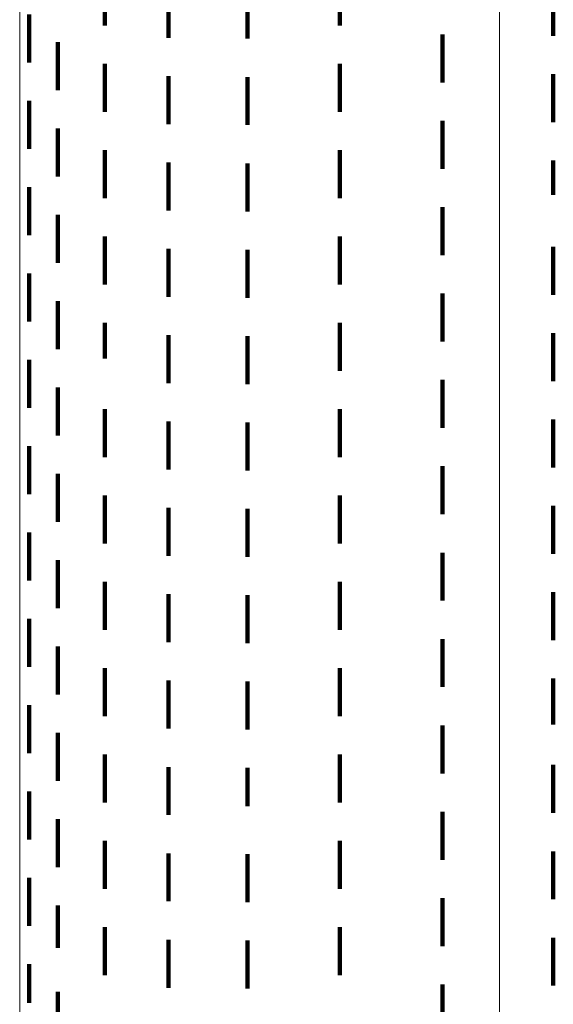
# Model space of a CAD drawing. Units: metres. Extents: x 0 to 2.6, y -0.6 to 0.6.
# Drawn here: x 0 to 0.01, y -0.24 to -0.22 of the extents above; entities that cross this region are included whole.
import ezdxf

# ---------------------------------------------------------------- set-up
doc = ezdxf.new("R2010")
doc.units = ezdxf.units.M
doc.linetypes.add('AUSGEZOGEN', pattern=[0])
doc.linetypes.add('VERDECKT2_S2', pattern=[0.0018, 0.001, -0.0008])
doc.layers.add('Fertigelement', color=7, linetype='AUSGEZOGEN', lineweight=50)

msp = doc.modelspace()

# ---------------------------------------------------------------- linework, layer by layer
at = {"layer": 'Fertigelement', "color": 253, "linetype": 'VERDECKT2_S2', "lineweight": 140, "transparency": 33554687}
for p, q in [((0.001771, -0.222301), (0.001771, -0.223301)), ((0.006667, -0.222302), (0.006667, -0.223302)), ((0.0031, -0.222561), (0.0031, -0.223561)), ((0.004746, -0.222578), (0.004746, -0.223578)), ((0.011118, -0.222519), (0.011118, -0.223519)), ((0.0002, -0.223073), (0.0002, -0.224073)), ((0.008809, -0.223493), (0.008809, -0.224493)), ((0.000796, -0.223651), (0.000796, -0.224651)), ((0.001771, -0.224101), (0.001771, -0.225101)), ((0.006667, -0.224102), (0.006667, -0.225102)), ((0.011118, -0.224319), (0.011118, -0.225319)), ((0.0031, -0.224361), (0.0031, -0.225361)), ((0.004746, -0.224378), (0.004746, -0.225378)), ((0.0002, -0.224873), (0.0002, -0.225873)), ((0.008809, -0.225293), (0.008809, -0.226293)), ((0.000796, -0.225451), (0.000796, -0.226451)), ((0.001771, -0.225901), (0.001771, -0.226901)), ((0.006667, -0.225902), (0.006667, -0.226902)), ((0.0031, -0.226161), (0.0031, -0.227161)), ((0.004746, -0.226178), (0.004746, -0.227178)), ((0.011118, -0.226119), (0.011118, -0.226837)), ((0.0002, -0.226673), (0.0002, -0.227673)), ((0.011118, -0.226837), (0.011118, -0.226837)), ((0.008809, -0.227093), (0.008809, -0.227216)), ((0.000796, -0.227251), (0.000796, -0.228251)), ((0.008809, -0.227216), (0.008809, -0.228093)), ((0.001771, -0.227701), (0.001771, -0.228701)), ((0.006667, -0.227702), (0.006667, -0.227763)), ((0.006667, -0.227763), (0.006667, -0.228702)), ((0.0031, -0.227961), (0.0031, -0.228961)), ((0.004746, -0.227978), (0.004746, -0.228463)), ((0.011118, -0.227919), (0.011118, -0.228919)), ((0.0002, -0.228473), (0.0002, -0.229473)), ((0.004746, -0.228463), (0.004746, -0.228978)), ((0.000796, -0.229051), (0.000796, -0.230051)), ((0.008809, -0.228893), (0.008809, -0.229893)), ((0.001771, -0.229501), (0.001771, -0.230244)), ((0.006667, -0.229502), (0.006667, -0.230502)), ((0.0031, -0.229761), (0.0031, -0.230761)), ((0.004746, -0.229778), (0.004746, -0.230778)), ((0.011118, -0.229719), (0.011118, -0.230719)), ((0.0002, -0.230273), (0.0002, -0.231273)), ((0.001771, -0.230244), (0.001771, -0.230244)), ((0.008809, -0.230693), (0.008809, -0.231693)), ((0.000796, -0.230851), (0.000796, -0.231277)), ((0.000796, -0.231277), (0.000796, -0.231851)), ((0.001771, -0.231301), (0.001771, -0.232301)), ((0.006667, -0.231302), (0.006667, -0.232302)), ((0.011118, -0.231519), (0.011118, -0.232519)), ((0.0031, -0.231561), (0.0031, -0.232561)), ((0.004746, -0.231578), (0.004746, -0.232578)), ((0.0002, -0.232073), (0.0002, -0.23237)), ((0.0002, -0.23237), (0.0002, -0.233073)), ((0.008809, -0.232493), (0.008809, -0.233493)), ((0.000796, -0.232651), (0.000796, -0.233651)), ((0.001771, -0.233101), (0.001771, -0.234101)), ((0.006667, -0.233102), (0.006667, -0.234102)), ((0.0031, -0.233361), (0.0031, -0.234361)), ((0.011118, -0.233319), (0.011118, -0.234319)), ((0.004746, -0.233378), (0.004746, -0.234378)), ((0.0002, -0.233873), (0.0002, -0.234873)), ((0.008809, -0.234293), (0.008809, -0.235293)), ((0.000796, -0.234451), (0.000796, -0.235451)), ((0.001771, -0.234901), (0.001771, -0.235901)), ((0.006667, -0.234902), (0.006667, -0.235902)), ((0.0031, -0.235161), (0.0031, -0.236161)), ((0.004746, -0.235178), (0.004746, -0.236178)), ((0.011118, -0.235119), (0.011118, -0.236119)), ((0.0002, -0.235673), (0.0002, -0.236673)), ((0.008809, -0.236093), (0.008809, -0.237093)), ((0.000796, -0.236251), (0.000796, -0.237251)), ((0.001771, -0.236701), (0.001771, -0.237701)), ((0.006667, -0.236702), (0.006667, -0.237702)), ((0.0031, -0.236961), (0.0031, -0.237961)), ((0.004746, -0.236978), (0.004746, -0.237978)), ((0.011118, -0.236919), (0.011118, -0.237874)), ((0.0002, -0.237473), (0.0002, -0.238473)), ((0.011118, -0.237874), (0.011118, -0.237874)), ((0.000796, -0.238051), (0.000796, -0.239051)), ((0.008809, -0.237893), (0.008809, -0.238272)), ((0.008809, -0.238272), (0.008809, -0.238893)), ((0.001771, -0.238501), (0.001771, -0.239501)), ((0.006667, -0.238502), (0.006667, -0.238846)), ((0.0031, -0.238761), (0.0031, -0.239761)), ((0.004746, -0.238778), (0.004746, -0.23958)), ((0.006667, -0.238846), (0.006667, -0.239502)), ((0.011118, -0.238719), (0.011118, -0.239719)), ((0.0002, -0.239273), (0.0002, -0.240273)), ((0.004746, -0.23958), (0.004746, -0.23958)), ((0.008809, -0.239693), (0.008809, -0.240693)), ((0.000796, -0.239851), (0.000796, -0.240851)), ((0.001771, -0.240301), (0.001771, -0.241301)), ((0.006667, -0.240302), (0.006667, -0.241302)), ((0.011118, -0.240519), (0.011118, -0.241519)), ((0.0031, -0.240561), (0.0031, -0.241561)), ((0.004746, -0.240578), (0.004746, -0.241578)), ((0.0002, -0.241073), (0.0002, -0.242073)), ((0.008809, -0.241493), (0.008809, -0.242493)), ((0.000796, -0.241651), (0.000796, -0.24253)), ((0.001771, -0.242101), (0.001771, -0.243101)), ((0.006667, -0.242102), (0.006667, -0.243102)), ((0.0031, -0.242361), (0.0031, -0.243361)), ((0.004746, -0.242378), (0.004746, -0.243378)), ((0.011118, -0.242319), (0.011118, -0.243319)), ((0.000796, -0.24253), (0.000796, -0.24253)), ((0.0002, -0.242873), (0.0002, -0.243676)), ((0.008809, -0.243293), (0.008809, -0.244293)), ((0.000796, -0.243451), (0.000796, -0.244451)), ((0.0002, -0.243676), (0.0002, -0.243676))]:
    msp.add_line(p, q, dxfattribs=at)
at = {"layer": 'Fertigelement', "color": 7, "linetype": 'AUSGEZOGEN', "lineweight": 13, "transparency": 33554687}
for points in [[(0, 0), (0, -0.026191), (0, -0.039444), (0, -0.052789), (0, -0.066219), (0, -0.079721), (0, -0.093286), (0, -0.106903), (0, -0.120561), (0, -0.134247), (0, -0.147949), (0, -0.161655), (0, -0.175353), (0, -0.189027), (0, -0.202666), (0, -0.216256), (0, -0.229781), (0, -0.24323), (0, -0.256586), (0, -0.269836), (0, -0.282965)], [(0.01, 0), (0.01, -0.013262), (0.01, -0.026637), (0.01, -0.040115), (0.01, -0.053688), (0.01, -0.067346), (0.01, -0.081078), (0.01, -0.094874), (0.01, -0.108723), (0.01, -0.122613), (0.01, -0.136532), (0.01, -0.150468), (0.01, -0.164407), (0.01, -0.178337), (0.01, -0.192245), (0.01, -0.206116), (0.01, -0.219937), (0.01, -0.233693), (0.01, -0.24737), (0.01, -0.260953), (0.01, -0.274429), (0.01, -0.287781)]]:
    msp.add_lwpolyline(points, dxfattribs=at)

doc.saveas('drawing.dxf')
